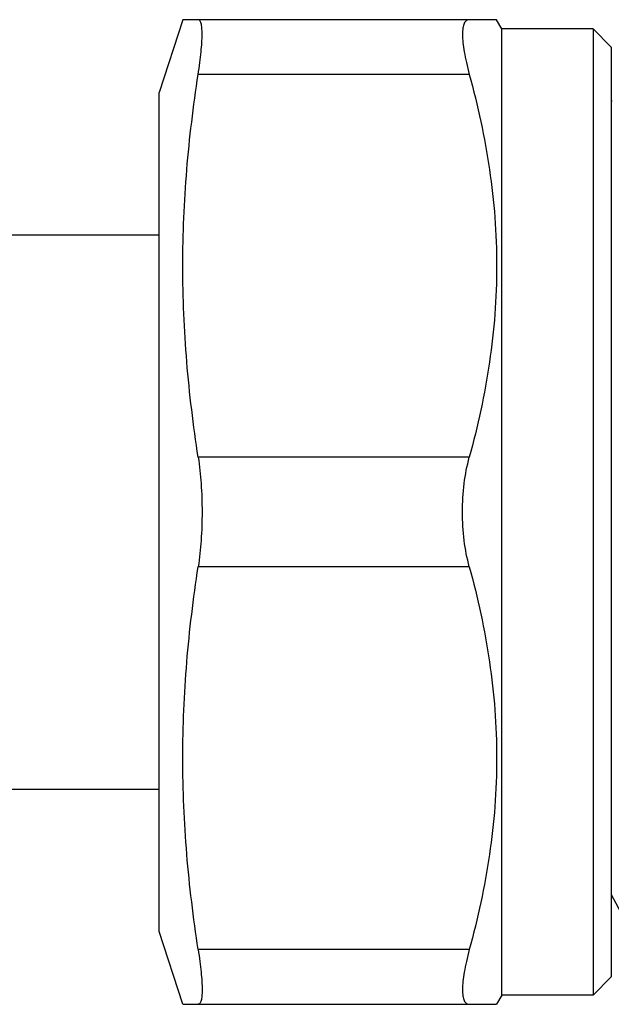
# Model space of a CAD drawing. Units: millimetres. Extents: x 0 to 297, y 0 to 210.
# Drawn here: x 78 to 95, y 43 to 70 of the extents above; entities that cross this region are included whole.
import ezdxf

# ---------------------------------------------------------------- set-up
doc = ezdxf.new("R2010")
doc.units = ezdxf.units.MM
doc.header["$LTSCALE"] = 16.335
doc.layers.get('0').update_dxf_attribs({"linetype": 'CONTINUOUS'})

msp = doc.modelspace()

# ---------------------------------------------------------------- linework, layer by layer
at = {"color": 7, "linetype": 'Continuous'}
for p, q in [((82.857, 70.056), (82.207, 68.056)), ((91.463, 70.056), (82.857, 70.056)), ((91.607, 69.806), (91.463, 70.056)), ((91.607, 43.306), (91.607, 69.806)), ((94.107, 69.806), (91.607, 69.806)), ((94.107, 69.806), (94.107, 43.306)), ((94.607, 69.306), (94.107, 69.806)), ((94.607, 69.306), (94.607, 43.806)), ((82.207, 45.056), (82.207, 68.056)), ((94.627, 67.82), (94.607, 67.82)), ((73.741, 64.156), (82.207, 64.156)), ((73.741, 48.956), (82.207, 48.956)), ((94.607, 46.071), (94.928, 45.455)), ((82.857, 43.056), (82.207, 45.056)), ((94.607, 43.806), (94.107, 43.306)), ((91.607, 43.306), (91.463, 43.056)), ((94.107, 43.306), (91.607, 43.306)), ((82.857, 43.056), (91.463, 43.056))]:
    msp.add_line(p, q, dxfattribs=at)
at = {"color": 9, "linetype": 'Continuous'}
for p, q in [((90.713, 68.556), (83.279, 68.556)), ((90.713, 58.056), (83.279, 58.056)), ((90.713, 55.056), (83.279, 55.056)), ((90.713, 44.556), (83.279, 44.556))]:
    msp.add_line(p, q, dxfattribs=at)
at = {"color": 7, "linetype": 'Continuous'}
for points, knots in [([(83.279, 68.556), (83.295, 68.664), (83.325, 68.87), (83.358, 69.164), (83.379, 69.421), (83.386, 69.612), (83.384, 69.743), (83.379, 69.824), (83.371, 69.893), (83.36, 69.951), (83.345, 69.996), (83.328, 70.029), (83.305, 70.051), (83.287, 70.056), (83.279, 70.056)], [0, 0, 0, 0, 0.212651, 0.405017, 0.573491, 0.715242, 0.775368, 0.828067, 0.873236, 0.9109, 0.941305, 0.965062, 0.983634, 1, 1, 1, 1]), ([(90.713, 70.056), (90.698, 70.056), (90.669, 70.052), (90.614, 70.024), (90.575, 69.967), (90.55, 69.895), (90.529, 69.795), (90.521, 69.639), (90.535, 69.419), (90.572, 69.16), (90.632, 68.868), (90.684, 68.663), (90.713, 68.556)], [0, 0, 0, 0, 0.027082, 0.053395, 0.113248, 0.150998, 0.195201, 0.304394, 0.441725, 0.605513, 0.792899, 1, 1, 1, 1]), ([(83.279, 58.056), (83.145, 58.925), (82.932, 60.671), (82.819, 63.306), (82.932, 65.941), (83.145, 67.687), (83.279, 68.556)], [0, 0, 0, 0, 0.250198, 0.5, 0.749802, 1, 1, 1, 1]), ([(90.713, 68.556), (90.947, 67.699), (91.231, 66.395), (91.429, 64.632), (91.479, 63.306), (91.429, 61.979), (91.231, 60.217), (90.947, 58.913), (90.713, 58.056)], [0, 0, 0, 0, 0.250527, 0.375348, 0.5, 0.624652, 0.749473, 1, 1, 1, 1]), ([(83.279, 58.056), (83.315, 57.817), (83.368, 57.317), (83.384, 56.815), (83.384, 56.556)], [0, 0, 0, 0, 0.482571, 1, 1, 1, 1]), ([(90.525, 56.556), (90.525, 56.817), (90.555, 57.322), (90.648, 57.821), (90.713, 58.056)], [0, 0, 0, 0, 0.51698, 1, 1, 1, 1]), ([(83.384, 56.556), (83.384, 56.296), (83.368, 55.795), (83.315, 55.295), (83.279, 55.056)], [0, 0, 0, 0, 0.51743, 1, 1, 1, 1]), ([(90.713, 55.056), (90.648, 55.291), (90.555, 55.789), (90.525, 56.295), (90.525, 56.556)], [0, 0, 0, 0, 0.483017, 1, 1, 1, 1]), ([(83.279, 44.556), (83.145, 45.425), (82.932, 47.171), (82.819, 49.806), (82.932, 52.441), (83.145, 54.187), (83.279, 55.056)], [0, 0, 0, 0, 0.250198, 0.5, 0.749802, 1, 1, 1, 1]), ([(90.713, 55.056), (90.947, 54.199), (91.231, 52.895), (91.429, 51.132), (91.479, 49.806), (91.429, 48.479), (91.231, 46.717), (90.947, 45.413), (90.713, 44.556)], [0, 0, 0, 0, 0.250527, 0.375348, 0.5, 0.624652, 0.749473, 1, 1, 1, 1]), ([(83.279, 44.556), (83.295, 44.448), (83.325, 44.241), (83.358, 43.948), (83.379, 43.69), (83.386, 43.5), (83.384, 43.369), (83.379, 43.288), (83.371, 43.218), (83.36, 43.161), (83.345, 43.116), (83.328, 43.083), (83.305, 43.061), (83.287, 43.056), (83.279, 43.056)], [0, 0, 0, 0, 0.212651, 0.405017, 0.573491, 0.715242, 0.775368, 0.828067, 0.873236, 0.9109, 0.941305, 0.965062, 0.983634, 1, 1, 1, 1]), ([(90.713, 44.556), (90.684, 44.449), (90.632, 44.244), (90.572, 43.951), (90.535, 43.692), (90.521, 43.473), (90.529, 43.317), (90.55, 43.216), (90.575, 43.145), (90.614, 43.087), (90.669, 43.06), (90.698, 43.056), (90.713, 43.056)], [0, 0, 0, 0, 0.207101, 0.394487, 0.558275, 0.695606, 0.804799, 0.849002, 0.886752, 0.946605, 0.972918, 1, 1, 1, 1])]:
    msp.add_open_spline(points, degree=3, knots=knots, dxfattribs=at)

doc.saveas('drawing.dxf')
